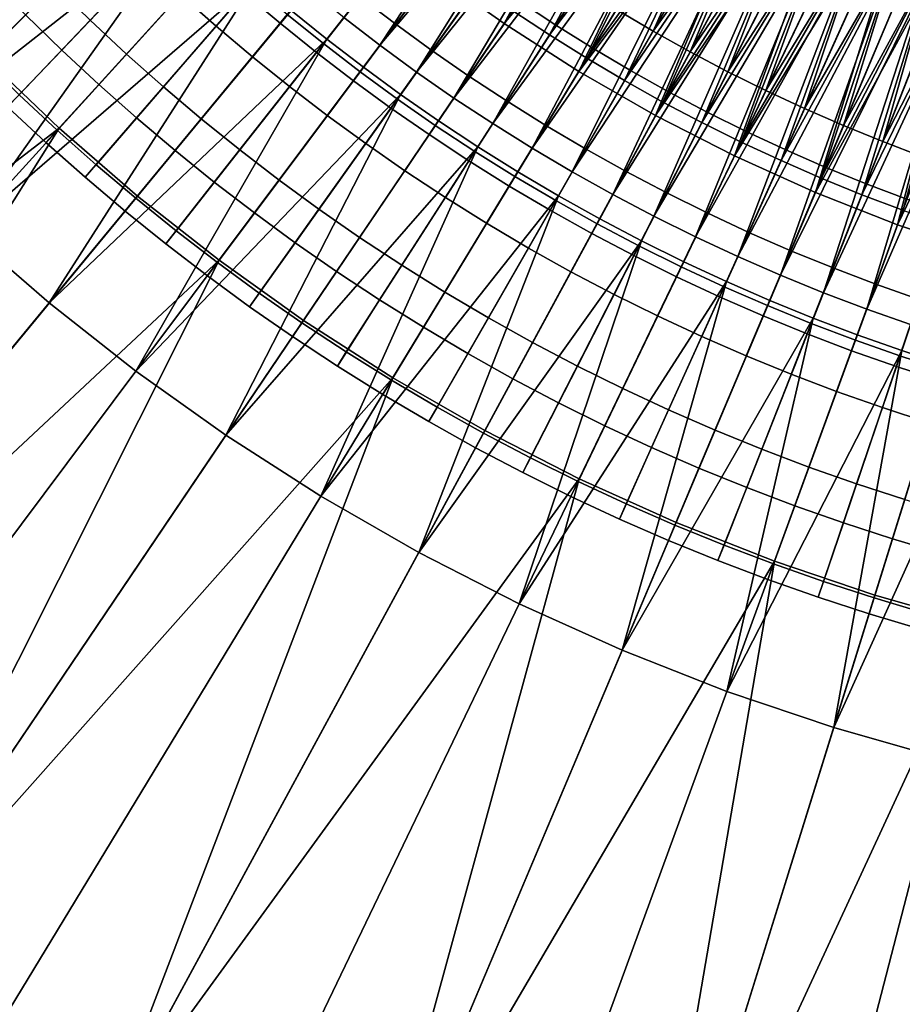
# Model space of a CAD drawing. Extents: x 2105 to 2943, y -100 to 100.
# Drawn here: x 2154 to 2171, y -49 to -29 of the extents above; entities that cross this region are included whole.
import ezdxf

# ---------------------------------------------------------------- set-up
doc = ezdxf.new("R2010")
doc.units = 0
doc.header["$MEASUREMENT"] = 0
doc.layers.add('Standard', color=7, linetype='Continuous')

msp = doc.modelspace()

# ---------------------------------------------------------------- linework, layer by layer
at = {"layer": 'Standard'}
msp.add_circle((2183.579, 0, -978.646), 73.722, dxfattribs=at)
for points in [[(2162.3, -28.439, -901.72), (2163.681, -29.422, -901.72), (2167.049, -23.227, -887.604)], [(2163.681, -29.422, -901.72), (2167.608, -23.615, -887.604), (2167.049, -23.227, -887.604)], [(2168.19, -23.998, -887.604), (2167.608, -23.615, -887.604), (2163.681, -29.422, -901.72)], [(2158.456, -25.109, -901.72), (2157.268, -23.86, -901.72), (2152.074, -28.57, -915.836), (2153.498, -30.064, -915.836)], [(2163.681, -29.422, -901.72), (2165.141, -30.359, -901.72), (2168.19, -23.998, -887.604)], [(2165.141, -30.359, -901.72), (2168.78, -24.366, -887.604), (2168.19, -23.998, -887.604)], [(2169.379, -24.721, -887.604), (2168.78, -24.366, -887.604), (2165.141, -30.359, -901.72)], [(2160.541, -29.304, -859.312), (2161.247, -29.846, -859.312), (2164.705, -24.607, -867.663)], [(2161.558, -29.431, -815.564), (2160.862, -28.896, -815.564), (2164.301, -24.521, -808.279), (2164.892, -24.974, -808.279)], [(2161.247, -29.846, -859.312), (2165, -24.831, -867.663), (2164.705, -24.607, -867.663)], [(2150.064, -30.392, -912.308), (2148.63, -28.731, -912.308), (2154.959, -24.715, -897.349)], [(2154.959, -24.715, -897.349), (2155.567, -25.402, -897.349), (2150.064, -30.392, -912.308)], [(2165.297, -25.051, -867.663), (2165, -24.831, -867.663), (2161.247, -29.846, -859.312)], [(2165.141, -30.359, -901.72), (2166.644, -31.222, -901.72), (2169.379, -24.721, -887.604)], [(2166.644, -31.222, -901.72), (2169.987, -25.06, -887.604), (2169.379, -24.721, -887.604)], [(2162.266, -29.948, -815.564), (2161.558, -29.431, -815.564), (2164.892, -24.974, -808.279), (2165.493, -25.413, -808.279)], [(2167.327, -25.342, -813.085), (2166.713, -24.938, -813.085), (2163.979, -28.981, -820.646), (2164.692, -29.451, -820.646)], [(2159.684, -26.28, -901.72), (2158.456, -25.109, -901.72), (2153.498, -30.064, -915.836), (2154.968, -31.467, -915.836)], [(2161.247, -29.846, -859.312), (2161.966, -30.37, -859.312), (2165.297, -25.051, -867.663)], [(2161.966, -30.37, -859.312), (2165.597, -25.267, -867.663), (2165.297, -25.051, -867.663)], [(2170.603, -25.384, -887.604), (2169.987, -25.06, -887.604), (2166.644, -31.222, -901.72)], [(2150.064, -30.392, -912.308), (2155.567, -25.402, -897.349), (2156.192, -26.074, -897.349)], [(2165.9, -25.48, -867.663), (2165.597, -25.267, -867.663), (2161.966, -30.37, -859.312)], [(2162.987, -30.448, -815.564), (2162.266, -29.948, -815.564), (2165.493, -25.413, -808.279), (2166.105, -25.838, -808.279)], [(2164.568, -29.645, -854.633), (2163.85, -29.172, -854.633), (2166.837, -25.418, -862.262)], [(2166.837, -25.418, -862.262), (2167.149, -25.621, -862.262), (2164.568, -29.645, -854.633)], [(2167.951, -25.732, -813.085), (2167.327, -25.342, -813.085), (2164.692, -29.451, -820.646), (2165.417, -29.904, -820.646)], [(2166.644, -31.222, -901.72), (2168.188, -32.012, -901.72), (2170.603, -25.384, -887.604)], [(2168.188, -32.012, -901.72), (2171.226, -25.693, -887.604), (2170.603, -25.384, -887.604)], [(2161.966, -30.37, -859.312), (2162.696, -30.878, -859.312), (2165.9, -25.48, -867.663)], [(2162.696, -30.878, -859.312), (2166.205, -25.689, -867.663), (2165.9, -25.48, -867.663)], [(2164.568, -29.645, -854.633), (2167.149, -25.621, -862.262), (2167.463, -25.82, -862.262)], [(2166.52, -25.899, -867.663), (2166.205, -25.689, -867.663), (2162.696, -30.878, -859.312)], [(2168.584, -26.105, -813.085), (2167.951, -25.732, -813.085), (2165.417, -29.904, -820.646), (2166.152, -30.338, -820.646)], [(2171.857, -25.987, -887.604), (2171.226, -25.693, -887.604), (2168.188, -32.012, -901.72)], [(2155.577, -29.356, -823.626), (2154.884, -28.679, -823.626), (2157.58, -25.984, -815.564), (2158.208, -26.598, -815.564)], [(2162.696, -30.878, -859.312), (2163.457, -31.379, -859.312), (2166.52, -25.899, -867.663)], [(2163.737, -30.942, -815.564), (2162.987, -30.448, -815.564), (2166.105, -25.838, -808.279), (2166.741, -26.257, -808.279)], [(2163.457, -31.379, -859.312), (2166.838, -26.106, -867.663), (2166.52, -25.899, -867.663)], [(2165.297, -30.101, -854.633), (2164.568, -29.645, -854.633), (2167.463, -25.82, -862.262)], [(2167.463, -25.82, -862.262), (2167.779, -26.015, -862.262), (2165.297, -30.101, -854.633)], [(2168.188, -32.012, -901.72), (2169.771, -32.725, -901.72), (2171.857, -25.987, -887.604)], [(2169.771, -32.725, -901.72), (2172.496, -26.266, -887.604), (2171.857, -25.987, -887.604)], [(2151.578, -31.983, -912.308), (2150.064, -30.392, -912.308), (2156.192, -26.074, -897.349)], [(2156.192, -26.074, -897.349), (2156.833, -26.731, -897.349), (2151.578, -31.983, -912.308)], [(2167.158, -26.308, -867.663), (2166.838, -26.106, -867.663), (2163.457, -31.379, -859.312)], [(2165.297, -30.101, -854.633), (2167.779, -26.015, -862.262), (2168.098, -26.206, -862.262)], [(2166.594, -29.569, -889.87), (2165.877, -29.146, -889.87), (2168.124, -26.162, -882.391)], [(2169.225, -26.464, -813.085), (2168.584, -26.105, -813.085), (2166.152, -30.338, -820.646), (2166.898, -30.755, -820.646)], [(2168.124, -26.162, -882.391), (2168.444, -26.349, -882.391), (2166.594, -29.569, -889.87)], [(2157.85, -26.973, -859.312), (2157.213, -26.351, -859.312), (2154.313, -29.249, -849.584), (2155.021, -29.939, -849.584)], [(2160.967, -27.391, -901.72), (2159.684, -26.28, -901.72), (2154.968, -31.467, -915.836), (2156.503, -32.797, -915.836)], [(2160.208, -29.727, -897.349), (2159.505, -29.161, -897.349), (2161.87, -26.296, -889.87), (2162.504, -26.807, -889.87)], [(2163.457, -31.379, -859.312), (2164.229, -31.861, -859.312), (2167.158, -26.308, -867.663)], [(2164.498, -31.417, -815.564), (2163.737, -30.942, -815.564), (2166.741, -26.257, -808.279), (2167.387, -26.66, -808.279)], [(2164.229, -31.861, -859.312), (2167.48, -26.507, -867.663), (2167.158, -26.308, -867.663)], [(2166.038, -30.538, -854.633), (2165.297, -30.101, -854.633), (2168.098, -26.206, -862.262)], [(2168.098, -26.206, -862.262), (2168.419, -26.393, -862.262), (2166.038, -30.538, -854.633)], [(2166.038, -30.538, -854.633), (2168.419, -26.393, -862.262), (2168.742, -26.576, -862.262)], [(2166.594, -29.569, -889.87), (2168.444, -26.349, -882.391), (2168.767, -26.531, -882.391)], [(2173.139, -26.528, -887.604), (2172.496, -26.266, -887.604), (2169.771, -32.725, -901.72)], [(2167.805, -26.702, -867.663), (2167.48, -26.507, -867.663), (2164.229, -31.861, -859.312)], [(2166.788, -30.957, -854.633), (2166.038, -30.538, -854.633), (2168.742, -26.576, -862.262)], [(2167.321, -29.975, -889.87), (2166.594, -29.569, -889.87), (2168.767, -26.531, -882.391)], [(2168.742, -26.576, -862.262), (2169.068, -26.755, -862.262), (2166.788, -30.957, -854.633)], [(2169.876, -26.806, -813.085), (2169.225, -26.464, -813.085), (2166.898, -30.755, -820.646), (2167.654, -31.153, -820.646)], [(2168.767, -26.531, -882.391), (2169.092, -26.71, -882.391), (2167.321, -29.975, -889.87)], [(2169.771, -32.725, -901.72), (2171.381, -33.358, -901.72), (2173.139, -26.528, -887.604)], [(2171.381, -33.358, -901.72), (2173.788, -26.774, -887.604), (2173.139, -26.528, -887.604)], [(2151.578, -31.983, -912.308), (2156.833, -26.731, -897.349), (2157.479, -27.362, -897.349)], [(2156.286, -30.017, -823.626), (2155.577, -29.356, -823.626), (2158.208, -26.598, -815.564), (2158.851, -27.196, -815.564)], [(2159.297, -29.413, -846.014), (2158.601, -28.825, -846.014), (2160.516, -26.615, -854.633), (2161.159, -27.158, -854.633)], [(2164.229, -31.861, -859.312), (2165.012, -32.324, -859.312), (2167.805, -26.702, -867.663)], [(2165.27, -31.874, -815.564), (2164.498, -31.417, -815.564), (2167.387, -26.66, -808.279), (2168.043, -27.048, -808.279)], [(2165.012, -32.324, -859.312), (2168.132, -26.892, -867.663), (2167.805, -26.702, -867.663)], [(2166.788, -30.957, -854.633), (2169.068, -26.755, -862.262), (2169.395, -26.93, -862.262)], [(2167.321, -29.975, -889.87), (2169.092, -26.71, -882.391), (2169.419, -26.885, -882.391)], [(2174.444, -27.005, -887.604), (2173.788, -26.774, -887.604), (2171.381, -33.358, -901.72)], [(2160.925, -30.277, -897.349), (2160.208, -29.727, -897.349), (2162.504, -26.807, -889.87), (2163.15, -27.303, -889.87)], [(2168.461, -27.079, -867.663), (2168.132, -26.892, -867.663), (2165.012, -32.324, -859.312)], [(2167.549, -31.358, -854.633), (2166.788, -30.957, -854.633), (2169.395, -26.93, -862.262)], [(2168.057, -30.363, -889.87), (2167.321, -29.975, -889.87), (2169.419, -26.885, -882.391)], [(2169.395, -26.93, -862.262), (2169.725, -27.101, -862.262), (2167.549, -31.358, -854.633)], [(2170.534, -27.133, -813.085), (2169.876, -26.806, -813.085), (2167.654, -31.153, -820.646), (2168.419, -31.532, -820.646)], [(2169.419, -26.885, -882.391), (2169.748, -27.056, -882.391), (2168.057, -30.363, -889.87)], [(2158.502, -27.58, -859.312), (2157.85, -26.973, -859.312), (2155.021, -29.939, -849.584), (2155.744, -30.613, -849.584)], [(2160.006, -29.985, -846.014), (2159.297, -29.413, -846.014), (2161.159, -27.158, -854.633), (2161.813, -27.686, -854.633)], [(2161.956, -27.504, -820.646), (2161.305, -26.98, -820.646), (2159.435, -29.245, -828.78), (2160.141, -29.813, -828.78)], [(2165.012, -32.324, -859.312), (2165.806, -32.767, -859.312), (2168.461, -27.079, -867.663)], [(2166.054, -32.311, -815.564), (2165.27, -31.874, -815.564), (2168.043, -27.048, -808.279), (2168.708, -27.419, -808.279)], [(2165.806, -32.767, -859.312), (2168.793, -27.261, -867.663), (2168.461, -27.079, -867.663)], [(2167.549, -31.358, -854.633), (2169.725, -27.101, -862.262), (2170.057, -27.268, -862.262)], [(2168.057, -30.363, -889.87), (2169.748, -27.056, -882.391), (2170.079, -27.223, -882.391)], [(2171.201, -27.443, -813.085), (2170.534, -27.133, -813.085), (2168.419, -31.532, -820.646), (2169.194, -31.893, -820.646)], [(2171.381, -33.358, -901.72), (2173.021, -33.913, -901.72), (2174.444, -27.005, -887.604)], [(2157.011, -30.66, -823.626), (2156.286, -30.017, -823.626), (2158.851, -27.196, -815.564), (2159.508, -27.779, -815.564)], [(2161.654, -30.809, -897.349), (2160.925, -30.277, -897.349), (2163.15, -27.303, -889.87), (2163.807, -27.783, -889.87)], [(2169.127, -27.44, -867.663), (2168.793, -27.261, -867.663), (2165.806, -32.767, -859.312)], [(2168.319, -31.74, -854.633), (2167.549, -31.358, -854.633), (2170.057, -27.268, -862.262)], [(2168.803, -30.733, -889.87), (2168.057, -30.363, -889.87), (2170.079, -27.223, -882.391)], [(2170.057, -27.268, -862.262), (2170.391, -27.431, -862.262), (2168.319, -31.74, -854.633)], [(2170.079, -27.223, -882.391), (2170.413, -27.385, -882.391), (2168.803, -30.733, -889.87)], [(2153.142, -33.474, -912.308), (2151.578, -31.983, -912.308), (2157.479, -27.362, -897.349)], [(2157.479, -27.362, -897.349), (2158.14, -27.978, -897.349), (2153.142, -33.474, -912.308)], [(2162.3, -28.439, -901.72), (2160.967, -27.391, -901.72), (2156.503, -32.797, -915.836), (2158.1, -34.052, -915.836)], [(2162.619, -28.013, -820.646), (2161.956, -27.504, -820.646), (2160.141, -29.813, -828.78), (2160.859, -30.364, -828.78)], [(2165.806, -32.767, -859.312), (2166.612, -33.191, -859.312), (2169.127, -27.44, -867.663)], [(2166.848, -32.729, -815.564), (2166.054, -32.311, -815.564), (2168.708, -27.419, -808.279), (2169.381, -27.774, -808.279)], [(2166.612, -33.191, -859.312), (2169.463, -27.614, -867.663), (2169.127, -27.44, -867.663)], [(2168.319, -31.74, -854.633), (2170.391, -27.431, -862.262), (2170.727, -27.59, -862.262)], [(2168.803, -30.733, -889.87), (2170.413, -27.385, -882.391), (2170.748, -27.544, -882.391)], [(2169.558, -31.085, -889.87), (2168.803, -30.733, -889.87), (2170.748, -27.544, -882.391)], [(2171.875, -27.737, -813.085), (2171.201, -27.443, -813.085), (2169.194, -31.893, -820.646), (2169.977, -32.235, -820.646)], [(2170.748, -27.544, -882.391), (2171.085, -27.699, -882.391), (2169.558, -31.085, -889.87)], [(2159.168, -28.171, -859.312), (2158.502, -27.58, -859.312), (2155.744, -30.613, -849.584), (2156.483, -31.269, -849.584)], [(2160.729, -30.539, -846.014), (2160.006, -29.985, -846.014), (2161.813, -27.686, -854.633), (2162.48, -28.197, -854.633)], [(2169.801, -27.784, -867.663), (2169.463, -27.614, -867.663), (2166.612, -33.191, -859.312)], [(2169.099, -32.103, -854.633), (2168.319, -31.74, -854.633), (2170.727, -27.59, -862.262)], [(2170.727, -27.59, -862.262), (2171.065, -27.745, -862.262), (2169.099, -32.103, -854.633)], [(2169.558, -31.085, -889.87), (2171.085, -27.699, -882.391), (2171.425, -27.849, -882.391)], [(2172.554, -28.014, -813.085), (2171.875, -27.737, -813.085), (2169.977, -32.235, -820.646), (2170.766, -32.556, -820.646)], [(2157.751, -31.285, -823.626), (2157.011, -30.66, -823.626), (2159.508, -27.779, -815.564), (2160.178, -28.346, -815.564)], [(2162.395, -31.323, -897.349), (2161.654, -30.809, -897.349), (2163.807, -27.783, -889.87), (2164.476, -28.247, -889.87)], [(2166.612, -33.191, -859.312), (2167.427, -33.596, -859.312), (2169.801, -27.784, -867.663)], [(2167.652, -33.128, -815.564), (2166.848, -32.729, -815.564), (2169.381, -27.774, -808.279), (2170.063, -28.112, -808.279)], [(2167.427, -33.596, -859.312), (2170.141, -27.95, -867.663), (2169.801, -27.784, -867.663)], [(2169.099, -32.103, -854.633), (2171.065, -27.745, -862.262), (2171.405, -27.896, -862.262)], [(2169.888, -32.447, -854.633), (2169.099, -32.103, -854.633), (2171.405, -27.896, -862.262)], [(2170.322, -31.418, -889.87), (2169.558, -31.085, -889.87), (2171.425, -27.849, -882.391)], [(2171.405, -27.896, -862.262), (2171.746, -28.042, -862.262), (2169.888, -32.447, -854.633)], [(2171.425, -27.849, -882.391), (2171.766, -27.996, -882.391), (2170.322, -31.418, -889.87)], [(2153.458, -30.103, -831.917), (2152.737, -29.364, -831.917), (2154.196, -27.974, -823.626), (2154.884, -28.679, -823.626)], [(2153.142, -33.474, -912.308), (2158.14, -27.978, -897.349), (2158.816, -28.578, -897.349)], [(2158.744, -28.66, -828.78), (2158.066, -28.059, -828.78), (2157.347, -28.851, -837.179), (2158.043, -29.469, -837.179)], [(2163.293, -28.505, -820.646), (2162.619, -28.013, -820.646), (2160.859, -30.364, -828.78), (2161.59, -30.898, -828.78)], [(2170.483, -28.112, -867.663), (2170.141, -27.95, -867.663), (2167.427, -33.596, -859.312)], [(2167.427, -33.596, -859.312), (2168.252, -33.98, -859.312), (2170.483, -28.112, -867.663)], [(2168.466, -33.507, -815.564), (2167.652, -33.128, -815.564), (2170.063, -28.112, -808.279), (2170.754, -28.434, -808.279)], [(2168.252, -33.98, -859.312), (2170.828, -28.27, -867.663), (2170.483, -28.112, -867.663)], [(2169.888, -32.447, -854.633), (2171.746, -28.042, -862.262), (2172.089, -28.184, -862.262)], [(2170.322, -31.418, -889.87), (2171.766, -27.996, -882.391), (2172.108, -28.137, -882.391)], [(2173.24, -28.274, -813.085), (2172.554, -28.014, -813.085), (2170.766, -32.556, -820.646), (2171.563, -32.859, -820.646)], [(2159.848, -28.746, -859.312), (2159.168, -28.171, -859.312), (2156.483, -31.269, -849.584), (2157.238, -31.907, -849.584)], [(2158.043, -29.469, -837.179), (2157.347, -28.851, -837.179), (2157.92, -28.22, -846.014), (2158.601, -28.825, -846.014)], [(2161.464, -31.076, -846.014), (2160.729, -30.539, -846.014), (2162.48, -28.197, -854.633), (2163.159, -28.693, -854.633)], [(2163.166, -31.832, -897.349), (2162.395, -31.323, -897.349), (2164.476, -28.247, -889.87), (2165.171, -28.705, -889.87)], [(2171.174, -28.424, -867.663), (2170.828, -28.27, -867.663), (2168.252, -33.98, -859.312)], [(2170.682, -32.771, -854.633), (2169.888, -32.447, -854.633), (2172.089, -28.184, -862.262)], [(2171.091, -31.731, -889.87), (2170.322, -31.418, -889.87), (2172.108, -28.137, -882.391)], [(2172.089, -28.184, -862.262), (2172.433, -28.322, -862.262), (2170.682, -32.771, -854.633)], [(2172.108, -28.137, -882.391), (2172.451, -28.275, -882.391), (2171.091, -31.731, -889.87)], [(2171.091, -31.731, -889.87), (2172.451, -28.275, -882.391), (2172.797, -28.408, -882.391)], [(2158.505, -31.893, -823.626), (2157.751, -31.285, -823.626), (2160.178, -28.346, -815.564), (2160.862, -28.896, -815.564)], [(2163.681, -29.422, -901.72), (2162.3, -28.439, -901.72), (2158.1, -34.052, -915.836), (2159.753, -35.229, -915.836)], [(2163.979, -28.981, -820.646), (2163.293, -28.505, -820.646), (2161.59, -30.898, -828.78), (2162.333, -31.414, -828.78)], [(2168.252, -33.98, -859.312), (2169.087, -34.344, -859.312), (2171.174, -28.424, -867.663)], [(2169.289, -33.866, -815.564), (2168.466, -33.507, -815.564), (2170.754, -28.434, -808.279), (2171.453, -28.738, -808.279)], [(2169.087, -34.344, -859.312), (2171.522, -28.573, -867.663), (2171.174, -28.424, -867.663)], [(2170.682, -32.771, -854.633), (2172.433, -28.322, -862.262), (2172.779, -28.456, -862.262)], [(2171.484, -33.075, -854.633), (2170.682, -32.771, -854.633), (2172.779, -28.456, -862.262)], [(2171.868, -32.026, -889.87), (2171.091, -31.731, -889.87), (2172.797, -28.408, -882.391)], [(2154.313, -29.249, -849.584), (2153.613, -28.53, -849.584), (2152.501, -29.589, -840.644), (2153.228, -30.334, -840.644)], [(2154.776, -34.889, -912.308), (2153.142, -33.474, -912.308), (2158.816, -28.578, -897.349)], [(2154.186, -30.814, -831.917), (2153.458, -30.103, -831.917), (2154.884, -28.679, -823.626), (2155.577, -29.356, -823.626)], [(2158.816, -28.578, -897.349), (2159.505, -29.161, -897.349), (2154.776, -34.889, -912.308)], [(2159.435, -29.245, -828.78), (2158.744, -28.66, -828.78), (2158.043, -29.469, -837.179), (2158.754, -30.07, -837.179)], [(2162.211, -31.594, -846.014), (2161.464, -31.076, -846.014), (2163.159, -28.693, -854.633), (2163.85, -29.172, -854.633)], [(2163.949, -32.321, -897.349), (2163.166, -31.832, -897.349), (2165.171, -28.705, -889.87), (2165.877, -29.146, -889.87)], [(2171.871, -28.718, -867.663), (2171.522, -28.573, -867.663), (2169.087, -34.344, -859.312)], [(2160.541, -29.304, -859.312), (2159.848, -28.746, -859.312), (2157.238, -31.907, -849.584), (2158.007, -32.527, -849.584)], [(2158.754, -30.07, -837.179), (2158.043, -29.469, -837.179), (2158.601, -28.825, -846.014), (2159.297, -29.413, -846.014)], [(2159.274, -32.483, -823.626), (2158.505, -31.893, -823.626), (2160.862, -28.896, -815.564), (2161.558, -29.431, -815.564)], [(2169.087, -34.344, -859.312), (2169.928, -34.687, -859.312), (2171.871, -28.718, -867.663)], [(2170.118, -34.204, -815.564), (2169.289, -33.866, -815.564), (2171.453, -28.738, -808.279), (2172.156, -29.025, -808.279)], [(2169.928, -34.687, -859.312), (2172.222, -28.858, -867.663), (2171.871, -28.718, -867.663)], [(2172.574, -28.994, -867.663), (2172.222, -28.858, -867.663), (2169.928, -34.687, -859.312)], [(2164.692, -29.451, -820.646), (2163.979, -28.981, -820.646), (2162.333, -31.414, -828.78), (2163.107, -31.924, -828.78)], [(2169.928, -34.687, -859.312), (2170.777, -35.009, -859.312), (2172.574, -28.994, -867.663)], [(2170.955, -34.522, -815.564), (2170.118, -34.204, -815.564), (2172.156, -29.025, -808.279), (2172.867, -29.295, -808.279)], [(2170.777, -35.009, -859.312), (2172.928, -29.126, -867.663), (2172.574, -28.994, -867.663)], [(2155.021, -29.939, -849.584), (2154.313, -29.249, -849.584), (2153.228, -30.334, -840.644), (2153.961, -31.05, -840.644)], [(2154.776, -34.889, -912.308), (2159.505, -29.161, -897.349), (2160.208, -29.727, -897.349)], [(2160.141, -29.813, -828.78), (2159.435, -29.245, -828.78), (2158.754, -30.07, -837.179), (2159.479, -30.654, -837.179)], [(2162.989, -32.107, -846.014), (2162.211, -31.594, -846.014), (2163.85, -29.172, -854.633), (2164.568, -29.645, -854.633)], [(2164.744, -32.79, -897.349), (2163.949, -32.321, -897.349), (2165.877, -29.146, -889.87), (2166.594, -29.569, -889.87)], [(2173.284, -29.254, -867.663), (2172.928, -29.126, -867.663), (2170.777, -35.009, -859.312)], [(2170.777, -35.009, -859.312), (2171.635, -35.31, -859.312), (2173.284, -29.254, -867.663)], [(2154.931, -31.508, -831.917), (2154.186, -30.814, -831.917), (2155.577, -29.356, -823.626), (2156.286, -30.017, -823.626)], [(2161.247, -29.846, -859.312), (2160.541, -29.304, -859.312), (2158.007, -32.527, -849.584), (2158.791, -33.128, -849.584)], [(2159.479, -30.654, -837.179), (2158.754, -30.07, -837.179), (2159.297, -29.413, -846.014), (2160.006, -29.985, -846.014)], [(2160.056, -33.054, -823.626), (2159.274, -32.483, -823.626), (2161.558, -29.431, -815.564), (2162.266, -29.948, -815.564)], [(2165.141, -30.359, -901.72), (2163.681, -29.422, -901.72), (2159.753, -35.229, -915.836), (2161.501, -36.351, -915.836)], [(2165.417, -29.904, -820.646), (2164.692, -29.451, -820.646), (2163.107, -31.924, -828.78), (2163.892, -32.414, -828.78)], [(2171.801, -34.819, -815.564), (2170.955, -34.522, -815.564), (2172.867, -29.295, -808.279), (2173.584, -29.547, -808.279)], [(2163.779, -32.6, -846.014), (2162.989, -32.107, -846.014), (2164.568, -29.645, -854.633), (2165.297, -30.101, -854.633)], [(2165.55, -33.24, -897.349), (2164.744, -32.79, -897.349), (2166.594, -29.569, -889.87), (2167.321, -29.975, -889.87)], [(2156.474, -36.225, -912.308), (2154.776, -34.889, -912.308), (2160.208, -29.727, -897.349)], [(2160.208, -29.727, -897.349), (2160.925, -30.277, -897.349), (2156.474, -36.225, -912.308)], [(2161.966, -30.37, -859.312), (2161.247, -29.846, -859.312), (2158.791, -33.128, -849.584), (2159.589, -33.71, -849.584)], [(2160.859, -30.364, -828.78), (2160.141, -29.813, -828.78), (2159.479, -30.654, -837.179), (2160.218, -31.221, -837.179)], [(2155.744, -30.613, -849.584), (2155.021, -29.939, -849.584), (2153.961, -31.05, -840.644), (2154.711, -31.749, -840.644)], [(2155.692, -32.183, -831.917), (2154.931, -31.508, -831.917), (2156.286, -30.017, -823.626), (2157.011, -30.66, -823.626)], [(2160.218, -31.221, -837.179), (2159.479, -30.654, -837.179), (2160.006, -29.985, -846.014), (2160.729, -30.539, -846.014)], [(2160.851, -33.606, -823.626), (2160.056, -33.054, -823.626), (2162.266, -29.948, -815.564), (2162.987, -30.448, -815.564)], [(2166.152, -30.338, -820.646), (2165.417, -29.904, -820.646), (2163.892, -32.414, -828.78), (2164.689, -32.885, -828.78)], [(2166.367, -33.67, -897.349), (2165.55, -33.24, -897.349), (2167.321, -29.975, -889.87), (2168.057, -30.363, -889.87)], [(2154.968, -31.467, -915.836), (2153.498, -30.064, -915.836), (2142.466, -41.089, -947.241)], [(2164.581, -33.074, -846.014), (2163.779, -32.6, -846.014), (2165.297, -30.101, -854.633), (2166.038, -30.538, -854.633)], [(2156.474, -36.225, -912.308), (2160.925, -30.277, -897.349), (2161.654, -30.809, -897.349)], [(2162.696, -30.878, -859.312), (2161.966, -30.37, -859.312), (2159.589, -33.71, -849.584), (2160.399, -34.273, -849.584)], [(2161.59, -30.898, -828.78), (2160.859, -30.364, -828.78), (2160.218, -31.221, -837.179), (2160.97, -31.77, -837.179)], [(2166.644, -31.222, -901.72), (2165.141, -30.359, -901.72), (2161.501, -36.351, -915.836), (2163.302, -37.385, -915.836)], [(2166.898, -30.755, -820.646), (2166.152, -30.338, -820.646), (2164.689, -32.885, -828.78), (2165.498, -33.337, -828.78)], [(2167.194, -34.081, -897.349), (2166.367, -33.67, -897.349), (2168.057, -30.363, -889.87), (2168.803, -30.733, -889.87)], [(2156.483, -31.269, -849.584), (2155.744, -30.613, -849.584), (2154.711, -31.749, -840.644), (2155.478, -32.429, -840.644)], [(2160.97, -31.77, -837.179), (2160.218, -31.221, -837.179), (2160.729, -30.539, -846.014), (2161.464, -31.076, -846.014)], [(2161.679, -34.151, -823.626), (2160.851, -33.606, -823.626), (2162.987, -30.448, -815.564), (2163.737, -30.942, -815.564)], [(2165.394, -33.528, -846.014), (2164.581, -33.074, -846.014), (2166.038, -30.538, -854.633), (2166.788, -30.957, -854.633)], [(2154.711, -31.749, -840.644), (2153.961, -31.05, -840.644), (2154.186, -30.814, -831.917), (2154.931, -31.508, -831.917)], [(2156.468, -32.839, -831.917), (2155.692, -32.183, -831.917), (2157.011, -30.66, -823.626), (2157.751, -31.285, -823.626)], [(2158.233, -37.477, -912.308), (2156.474, -36.225, -912.308), (2161.654, -30.809, -897.349)], [(2161.654, -30.809, -897.349), (2162.395, -31.323, -897.349), (2158.233, -37.477, -912.308)], [(2167.654, -31.153, -820.646), (2166.898, -30.755, -820.646), (2165.498, -33.337, -828.78), (2166.317, -33.768, -828.78)], [(2168.031, -34.471, -897.349), (2167.194, -34.081, -897.349), (2168.803, -30.733, -889.87), (2169.558, -31.085, -889.87)], [(2163.457, -31.379, -859.312), (2162.696, -30.878, -859.312), (2160.399, -34.273, -849.584), (2161.243, -34.829, -849.584)], [(2162.333, -31.414, -828.78), (2161.59, -30.898, -828.78), (2160.97, -31.77, -837.179), (2161.734, -32.3, -837.179)], [(2162.519, -34.676, -823.626), (2161.679, -34.151, -823.626), (2163.737, -30.942, -815.564), (2164.498, -31.417, -815.564)], [(2166.218, -33.962, -846.014), (2165.394, -33.528, -846.014), (2166.788, -30.957, -854.633), (2167.549, -31.358, -854.633)], [(2161.734, -32.3, -837.179), (2160.97, -31.77, -837.179), (2161.464, -31.076, -846.014), (2162.211, -31.594, -846.014)], [(2168.419, -31.532, -820.646), (2167.654, -31.153, -820.646), (2166.317, -33.768, -828.78), (2167.146, -34.179, -828.78)], [(2168.878, -34.84, -897.349), (2168.031, -34.471, -897.349), (2169.558, -31.085, -889.87), (2170.322, -31.418, -889.87)], [(2157.238, -31.907, -849.584), (2156.483, -31.269, -849.584), (2155.478, -32.429, -840.644), (2156.26, -33.091, -840.644)], [(2157.26, -33.477, -831.917), (2156.468, -32.839, -831.917), (2157.751, -31.285, -823.626), (2158.505, -31.893, -823.626)], [(2158.233, -37.477, -912.308), (2162.395, -31.323, -897.349), (2163.166, -31.832, -897.349)], [(2164.229, -31.861, -859.312), (2163.457, -31.379, -859.312), (2161.243, -34.829, -849.584), (2162.1, -35.364, -849.584)], [(2168.188, -32.012, -901.72), (2166.644, -31.222, -901.72), (2163.302, -37.385, -915.836), (2165.151, -38.33, -915.836)], [(2167.052, -34.376, -846.014), (2166.218, -33.962, -846.014), (2167.549, -31.358, -854.633), (2168.319, -31.74, -854.633)], [(2142.466, -41.089, -947.241), (2146.574, -44.824, -947.241), (2154.968, -31.467, -915.836)], [(2146.574, -44.824, -947.241), (2156.503, -32.797, -915.836), (2154.968, -31.467, -915.836)], [(2155.478, -32.429, -840.644), (2154.711, -31.749, -840.644), (2154.931, -31.508, -831.917), (2155.692, -32.183, -831.917)], [(2163.107, -31.924, -828.78), (2162.333, -31.414, -828.78), (2161.734, -32.3, -837.179), (2162.529, -32.824, -837.179)], [(2162.529, -32.824, -837.179), (2161.734, -32.3, -837.179), (2162.211, -31.594, -846.014), (2162.989, -32.107, -846.014)], [(2163.372, -35.179, -823.626), (2162.519, -34.676, -823.626), (2164.498, -31.417, -815.564), (2165.27, -31.874, -815.564)], [(2169.194, -31.893, -820.646), (2168.419, -31.532, -820.646), (2167.146, -34.179, -828.78), (2167.986, -34.57, -828.78)], [(2169.731, -35.187, -897.349), (2168.878, -34.84, -897.349), (2170.322, -31.418, -889.87), (2171.091, -31.731, -889.87)], [(2167.896, -34.769, -846.014), (2167.052, -34.376, -846.014), (2168.319, -31.74, -854.633), (2169.099, -32.103, -854.633)], [(2170.592, -35.514, -897.349), (2169.731, -35.187, -897.349), (2171.091, -31.731, -889.87), (2171.868, -32.026, -889.87)], [(2158.007, -32.527, -849.584), (2157.238, -31.907, -849.584), (2156.26, -33.091, -840.644), (2157.059, -33.734, -840.644)], [(2158.067, -34.096, -831.917), (2157.26, -33.477, -831.917), (2158.505, -31.893, -823.626), (2159.274, -32.483, -823.626)], [(2160.093, -38.67, -912.308), (2158.233, -37.477, -912.308), (2163.166, -31.832, -897.349)], [(2163.166, -31.832, -897.349), (2163.949, -32.321, -897.349), (2160.093, -38.67, -912.308)], [(2165.012, -32.324, -859.312), (2164.229, -31.861, -859.312), (2162.1, -35.364, -849.584), (2162.97, -35.878, -849.584)], [(2163.892, -32.414, -828.78), (2163.107, -31.924, -828.78), (2162.529, -32.824, -837.179), (2163.337, -33.328, -837.179)], [(2164.236, -35.662, -823.626), (2163.372, -35.179, -823.626), (2165.27, -31.874, -815.564), (2166.054, -32.311, -815.564)], [(2169.977, -32.235, -820.646), (2169.194, -31.893, -820.646), (2167.986, -34.57, -828.78), (2168.835, -34.941, -828.78)], [(2163.337, -33.328, -837.179), (2162.529, -32.824, -837.179), (2162.989, -32.107, -846.014), (2163.779, -32.6, -846.014)], [(2169.771, -32.725, -901.72), (2168.188, -32.012, -901.72), (2165.151, -38.33, -915.836), (2167.045, -39.184, -915.836)], [(2168.751, -35.142, -846.014), (2167.896, -34.769, -846.014), (2169.099, -32.103, -854.633), (2169.888, -32.447, -854.633)], [(2171.462, -35.82, -897.349), (2170.592, -35.514, -897.349), (2171.868, -32.026, -889.87), (2172.652, -32.302, -889.87)], [(2156.26, -33.091, -840.644), (2155.478, -32.429, -840.644), (2155.692, -32.183, -831.917), (2156.468, -32.839, -831.917)], [(2160.093, -38.67, -912.308), (2163.949, -32.321, -897.349), (2164.744, -32.79, -897.349)], [(2165.806, -32.767, -859.312), (2165.012, -32.324, -859.312), (2162.97, -35.878, -849.584), (2163.852, -36.371, -849.584)], [(2165.113, -36.124, -823.626), (2164.236, -35.662, -823.626), (2166.054, -32.311, -815.564), (2166.848, -32.729, -815.564)], [(2170.766, -32.556, -820.646), (2169.977, -32.235, -820.646), (2168.835, -34.941, -828.78), (2169.691, -35.289, -828.78)], [(2172.339, -36.105, -897.349), (2171.462, -35.82, -897.349), (2172.652, -32.302, -889.87), (2173.443, -32.558, -889.87)], [(2158.791, -33.128, -849.584), (2158.007, -32.527, -849.584), (2157.059, -33.734, -840.644), (2157.871, -34.357, -840.644)], [(2158.887, -34.695, -831.917), (2158.067, -34.096, -831.917), (2159.274, -32.483, -823.626), (2160.056, -33.054, -823.626)], [(2164.689, -32.885, -828.78), (2163.892, -32.414, -828.78), (2163.337, -33.328, -837.179), (2164.156, -33.813, -837.179)], [(2169.611, -35.492, -846.014), (2168.751, -35.142, -846.014), (2169.888, -32.447, -854.633), (2170.682, -32.771, -854.633)], [(2171.563, -32.859, -820.646), (2170.766, -32.556, -820.646), (2169.691, -35.289, -828.78), (2170.555, -35.617, -828.78)], [(2164.156, -33.813, -837.179), (2163.337, -33.328, -837.179), (2163.779, -32.6, -846.014), (2164.581, -33.074, -846.014)], [(2166, -36.564, -823.626), (2165.113, -36.124, -823.626), (2166.848, -32.729, -815.564), (2167.652, -33.128, -815.564)], [(2171.381, -33.358, -901.72), (2169.771, -32.725, -901.72), (2167.045, -39.184, -915.836), (2168.973, -39.942, -915.836)], [(2158.1, -34.052, -915.836), (2156.503, -32.797, -915.836), (2146.574, -44.824, -947.241)], [(2157.059, -33.734, -840.644), (2156.26, -33.091, -840.644), (2156.468, -32.839, -831.917), (2157.26, -33.477, -831.917)], [(2162.008, -39.77, -912.308), (2160.093, -38.67, -912.308), (2164.744, -32.79, -897.349)], [(2164.744, -32.79, -897.349), (2165.55, -33.24, -897.349), (2162.008, -39.77, -912.308)], [(2166.612, -33.191, -859.312), (2165.806, -32.767, -859.312), (2163.852, -36.371, -849.584), (2164.746, -36.841, -849.584)], [(2165.498, -33.337, -828.78), (2164.689, -32.885, -828.78), (2164.156, -33.813, -837.179), (2164.988, -34.277, -837.179)], [(2170.48, -35.822, -846.014), (2169.611, -35.492, -846.014), (2170.682, -32.771, -854.633), (2171.484, -33.075, -854.633)], [(2172.368, -33.141, -820.646), (2171.563, -32.859, -820.646), (2170.555, -35.617, -828.78), (2171.427, -35.924, -828.78)], [(2159.589, -33.71, -849.584), (2158.791, -33.128, -849.584), (2157.871, -34.357, -840.644), (2158.698, -34.961, -840.644)], [(2159.722, -35.275, -831.917), (2158.887, -34.695, -831.917), (2160.056, -33.054, -823.626), (2160.851, -33.606, -823.626)], [(2164.988, -34.277, -837.179), (2164.156, -33.813, -837.179), (2164.581, -33.074, -846.014), (2165.394, -33.528, -846.014)], [(2166.898, -36.982, -823.626), (2166, -36.564, -823.626), (2167.652, -33.128, -815.564), (2168.466, -33.507, -815.564)], [(2171.357, -36.13, -846.014), (2170.48, -35.822, -846.014), (2171.484, -33.075, -854.633), (2172.294, -33.36, -854.633)], [(2162.008, -39.77, -912.308), (2165.55, -33.24, -897.349), (2166.367, -33.67, -897.349)], [(2167.427, -33.596, -859.312), (2166.612, -33.191, -859.312), (2164.746, -36.841, -849.584), (2165.651, -37.29, -849.584)], [(2173.18, -33.405, -820.646), (2172.368, -33.141, -820.646), (2171.427, -35.924, -828.78), (2172.307, -36.209, -828.78)], [(2153.142, -33.474, -912.308), (2154.776, -34.889, -912.308), (2144.289, -47.592, -945.477)], [(2157.871, -34.357, -840.644), (2157.059, -33.734, -840.644), (2157.26, -33.477, -831.917), (2158.067, -34.096, -831.917)], [(2166.317, -33.768, -828.78), (2165.498, -33.337, -828.78), (2164.988, -34.277, -837.179), (2165.83, -34.72, -837.179)], [(2167.807, -37.379, -823.626), (2166.898, -36.982, -823.626), (2168.466, -33.507, -815.564), (2169.289, -33.866, -815.564)], [(2173.021, -33.913, -901.72), (2171.381, -33.358, -901.72), (2168.973, -39.942, -915.836), (2170.938, -40.607, -915.836)], [(2172.242, -36.417, -846.014), (2171.357, -36.13, -846.014), (2172.294, -33.36, -854.633), (2173.111, -33.625, -854.633)], [(2160.399, -34.273, -849.584), (2159.589, -33.71, -849.584), (2158.698, -34.961, -840.644), (2159.54, -35.545, -840.644)], [(2160.591, -35.847, -831.917), (2159.722, -35.275, -831.917), (2160.851, -33.606, -823.626), (2161.679, -34.151, -823.626)], [(2163.975, -40.776, -912.308), (2162.008, -39.77, -912.308), (2166.367, -33.67, -897.349)], [(2166.367, -33.67, -897.349), (2167.194, -34.081, -897.349), (2163.975, -40.776, -912.308)], [(2165.83, -34.72, -837.179), (2164.988, -34.277, -837.179), (2165.394, -33.528, -846.014), (2166.218, -33.962, -846.014)], [(2168.252, -33.98, -859.312), (2167.427, -33.596, -859.312), (2165.651, -37.29, -849.584), (2166.567, -37.717, -849.584)], [(2167.146, -34.179, -828.78), (2166.317, -33.768, -828.78), (2165.83, -34.72, -837.179), (2166.683, -35.143, -837.179)], [(2168.722, -37.751, -823.626), (2167.807, -37.379, -823.626), (2169.289, -33.866, -815.564), (2170.118, -34.204, -815.564)], [(2146.574, -44.824, -947.241), (2151.016, -48.148, -947.241), (2158.1, -34.052, -915.836)], [(2151.016, -48.148, -947.241), (2159.753, -35.229, -915.836), (2158.1, -34.052, -915.836)], [(2158.698, -34.961, -840.644), (2157.871, -34.357, -840.644), (2158.067, -34.096, -831.917), (2158.887, -34.695, -831.917)], [(2163.975, -40.776, -912.308), (2167.194, -34.081, -897.349), (2168.031, -34.471, -897.349)], [(2166.683, -35.143, -837.179), (2165.83, -34.72, -837.179), (2166.218, -33.962, -846.014), (2167.052, -34.376, -846.014)], [(2169.087, -34.344, -859.312), (2168.252, -33.98, -859.312), (2166.567, -37.717, -849.584), (2167.493, -38.121, -849.584)], [(2174.688, -34.388, -901.72), (2173.021, -33.913, -901.72), (2170.938, -40.607, -915.836), (2172.934, -41.175, -915.836)], [(2161.243, -34.829, -849.584), (2160.399, -34.273, -849.584), (2159.54, -35.545, -840.644), (2160.415, -36.122, -840.644)], [(2161.473, -36.398, -831.917), (2160.591, -35.847, -831.917), (2161.679, -34.151, -823.626), (2162.519, -34.676, -823.626)], [(2167.986, -34.57, -828.78), (2167.146, -34.179, -828.78), (2166.683, -35.143, -837.179), (2167.546, -35.546, -837.179)], [(2169.646, -38.102, -823.626), (2168.722, -37.751, -823.626), (2170.118, -34.204, -815.564), (2170.955, -34.522, -815.564)], [(2165.99, -41.684, -912.308), (2163.975, -40.776, -912.308), (2168.031, -34.471, -897.349)], [(2168.031, -34.471, -897.349), (2168.878, -34.84, -897.349), (2165.99, -41.684, -912.308)], [(2167.546, -35.546, -837.179), (2166.683, -35.143, -837.179), (2167.052, -34.376, -846.014), (2167.896, -34.769, -846.014)], [(2169.928, -34.687, -859.312), (2169.087, -34.344, -859.312), (2167.493, -38.121, -849.584), (2168.427, -38.501, -849.584)], [(2162.368, -36.927, -831.917), (2161.473, -36.398, -831.917), (2162.519, -34.676, -823.626), (2163.372, -35.179, -823.626)], [(2168.835, -34.941, -828.78), (2167.986, -34.57, -828.78), (2167.546, -35.546, -837.179), (2168.419, -35.926, -837.179)], [(2170.579, -38.43, -823.626), (2169.646, -38.102, -823.626), (2170.955, -34.522, -815.564), (2171.801, -34.819, -815.564)], [(2159.54, -35.545, -840.644), (2158.698, -34.961, -840.644), (2158.887, -34.695, -831.917), (2159.722, -35.275, -831.917)], [(2162.1, -35.364, -849.584), (2161.243, -34.829, -849.584), (2160.415, -36.122, -840.644), (2161.303, -36.677, -840.644)], [(2165.99, -41.684, -912.308), (2168.878, -34.84, -897.349), (2169.731, -35.187, -897.349)], [(2168.419, -35.926, -837.179), (2167.546, -35.546, -837.179), (2167.896, -34.769, -846.014), (2168.751, -35.142, -846.014)], [(2170.777, -35.009, -859.312), (2169.928, -34.687, -859.312), (2168.427, -38.501, -849.584), (2169.369, -38.859, -849.584)], [(2171.52, -38.735, -823.626), (2170.579, -38.43, -823.626), (2171.801, -34.819, -815.564), (2172.653, -35.096, -815.564)], [(2146.605, -49.414, -945.477), (2144.289, -47.592, -945.477), (2154.776, -34.889, -912.308), (2156.474, -36.225, -912.308)], [(2169.691, -35.289, -828.78), (2168.835, -34.941, -828.78), (2168.419, -35.926, -837.179), (2169.299, -36.285, -837.179)], [(2171.635, -35.31, -859.312), (2170.777, -35.009, -859.312), (2169.369, -38.859, -849.584), (2170.321, -39.194, -849.584)], [(2161.501, -36.351, -915.836), (2159.753, -35.229, -915.836), (2151.016, -48.148, -947.241)], [(2163.276, -37.434, -831.917), (2162.368, -36.927, -831.917), (2163.372, -35.179, -823.626), (2164.236, -35.662, -823.626)], [(2168.041, -42.491, -912.308), (2165.99, -41.684, -912.308), (2169.731, -35.187, -897.349)], [(2169.731, -35.187, -897.349), (2170.592, -35.514, -897.349), (2168.041, -42.491, -912.308)], [(2169.299, -36.285, -837.179), (2168.419, -35.926, -837.179), (2168.751, -35.142, -846.014), (2169.611, -35.492, -846.014)], [(2160.415, -36.122, -840.644), (2159.54, -35.545, -840.644), (2159.722, -35.275, -831.917), (2160.591, -35.847, -831.917)], [(2162.97, -35.878, -849.584), (2162.1, -35.364, -849.584), (2161.303, -36.677, -840.644), (2162.206, -37.209, -840.644)], [(2170.555, -35.617, -828.78), (2169.691, -35.289, -828.78), (2169.299, -36.285, -837.179), (2170.187, -36.622, -837.179)], [(2172.499, -35.591, -859.312), (2171.635, -35.31, -859.312), (2170.321, -39.194, -849.584), (2171.281, -39.505, -849.584)], [(2168.041, -42.491, -912.308), (2170.592, -35.514, -897.349), (2171.462, -35.82, -897.349)], [(2170.187, -36.622, -837.179), (2169.299, -36.285, -837.179), (2169.611, -35.492, -846.014), (2170.48, -35.822, -846.014)], [(2171.427, -35.924, -828.78), (2170.555, -35.617, -828.78), (2170.187, -36.622, -837.179), (2171.084, -36.937, -837.179)], [(2173.371, -35.851, -859.312), (2172.499, -35.591, -859.312), (2171.281, -39.505, -849.584), (2172.248, -39.793, -849.584)], [(2164.195, -37.918, -831.917), (2163.276, -37.434, -831.917), (2164.236, -35.662, -823.626), (2165.113, -36.124, -823.626)], [(2170.131, -43.198, -912.308), (2168.041, -42.491, -912.308), (2171.462, -35.82, -897.349)], [(2171.462, -35.82, -897.349), (2172.339, -36.105, -897.349), (2170.131, -43.198, -912.308)], [(2171.084, -36.937, -837.179), (2170.187, -36.622, -837.179), (2170.48, -35.822, -846.014), (2171.357, -36.13, -846.014)], [(2161.303, -36.677, -840.644), (2160.415, -36.122, -840.644), (2160.591, -35.847, -831.917), (2161.473, -36.398, -831.917)], [(2163.852, -36.371, -849.584), (2162.97, -35.878, -849.584), (2162.206, -37.209, -840.644), (2163.12, -37.72, -840.644)], [(2172.307, -36.209, -828.78), (2171.427, -35.924, -828.78), (2171.084, -36.937, -837.179), (2171.989, -37.231, -837.179)], [(2165.127, -38.38, -831.917), (2164.195, -37.918, -831.917), (2165.113, -36.124, -823.626), (2166, -36.564, -823.626)], [(2170.131, -43.198, -912.308), (2172.339, -36.105, -897.349), (2173.223, -36.368, -897.349)], [(2171.989, -37.231, -837.179), (2171.084, -36.937, -837.179), (2171.357, -36.13, -846.014), (2172.242, -36.417, -846.014)], [(2156.474, -36.225, -912.308), (2158.233, -37.477, -912.308), (2149.005, -51.122, -945.477), (2146.605, -49.414, -945.477)], [(2151.016, -48.148, -947.241), (2155.866, -51.095, -947.241), (2161.501, -36.351, -915.836)], [(2155.866, -51.095, -947.241), (2163.302, -37.385, -915.836), (2161.501, -36.351, -915.836)], [(2162.206, -37.209, -840.644), (2161.303, -36.677, -840.644), (2161.473, -36.398, -831.917), (2162.368, -36.927, -831.917)], [(2164.746, -36.841, -849.584), (2163.852, -36.371, -849.584), (2163.12, -37.72, -840.644), (2164.047, -38.208, -840.644)], [(2172.254, -43.802, -912.308), (2170.131, -43.198, -912.308), (2173.223, -36.368, -897.349)], [(2166.07, -38.819, -831.917), (2165.127, -38.38, -831.917), (2166, -36.564, -823.626), (2166.898, -36.982, -823.626)], [(2163.12, -37.72, -840.644), (2162.206, -37.209, -840.644), (2162.368, -36.927, -831.917), (2163.276, -37.434, -831.917)], [(2165.651, -37.29, -849.584), (2164.746, -36.841, -849.584), (2164.047, -38.208, -840.644), (2164.986, -38.674, -840.644)], [(2167.023, -39.235, -831.917), (2166.07, -38.819, -831.917), (2166.898, -36.982, -823.626), (2167.807, -37.379, -823.626)], [(2166.567, -37.717, -849.584), (2165.651, -37.29, -849.584), (2164.986, -38.674, -840.644), (2165.936, -39.116, -840.644)], [(2151.542, -52.749, -945.477), (2149.005, -51.122, -945.477), (2158.233, -37.477, -912.308), (2160.093, -38.67, -912.308)], [(2165.151, -38.33, -915.836), (2163.302, -37.385, -915.836), (2155.866, -51.095, -947.241)], [(2164.047, -38.208, -840.644), (2163.12, -37.72, -840.644), (2163.276, -37.434, -831.917), (2164.195, -37.918, -831.917)], [(2167.984, -39.626, -831.917), (2167.023, -39.235, -831.917), (2167.807, -37.379, -823.626), (2168.722, -37.751, -823.626)], [(2167.493, -38.121, -849.584), (2166.567, -37.717, -849.584), (2165.936, -39.116, -840.644), (2166.897, -39.536, -840.644)], [(2168.954, -39.994, -831.917), (2167.984, -39.626, -831.917), (2168.722, -37.751, -823.626), (2169.646, -38.102, -823.626)], [(2164.986, -38.674, -840.644), (2164.047, -38.208, -840.644), (2164.195, -37.918, -831.917), (2165.127, -38.38, -831.917)], [(2168.427, -38.501, -849.584), (2167.493, -38.121, -849.584), (2166.897, -39.536, -840.644), (2167.864, -39.93, -840.644)], [(2169.933, -40.339, -831.917), (2168.954, -39.994, -831.917), (2169.646, -38.102, -823.626), (2170.579, -38.43, -823.626)], [(2155.866, -51.095, -947.241), (2160.981, -53.554, -947.241), (2165.151, -38.33, -915.836)], [(2160.981, -53.554, -947.241), (2167.045, -39.184, -915.836), (2165.151, -38.33, -915.836)], [(2165.936, -39.116, -840.644), (2164.986, -38.674, -840.644), (2165.127, -38.38, -831.917), (2166.07, -38.819, -831.917)], [(2169.369, -38.859, -849.584), (2168.427, -38.501, -849.584), (2167.864, -39.93, -840.644), (2168.842, -40.301, -840.644)], [(2170.921, -40.659, -831.917), (2169.933, -40.339, -831.917), (2170.579, -38.43, -823.626), (2171.52, -38.735, -823.626)], [(2160.093, -38.67, -912.308), (2162.008, -39.77, -912.308), (2154.154, -54.25, -945.477), (2151.542, -52.749, -945.477)], [(2166.897, -39.536, -840.644), (2165.936, -39.116, -840.644), (2166.07, -38.819, -831.917), (2167.023, -39.235, -831.917)], [(2170.321, -39.194, -849.584), (2169.369, -38.859, -849.584), (2168.842, -40.301, -840.644), (2169.829, -40.648, -840.644)], [(2171.917, -40.956, -831.917), (2170.921, -40.659, -831.917), (2171.52, -38.735, -823.626), (2172.469, -39.018, -823.626)], [(2168.973, -39.942, -915.836), (2167.045, -39.184, -915.836), (2160.981, -53.554, -947.241)], [(2167.864, -39.93, -840.644), (2166.897, -39.536, -840.644), (2167.023, -39.235, -831.917), (2167.984, -39.626, -831.917)], [(2171.281, -39.505, -849.584), (2170.321, -39.194, -849.584), (2169.829, -40.648, -840.644), (2170.824, -40.971, -840.644)], [(2168.842, -40.301, -840.644), (2167.864, -39.93, -840.644), (2167.984, -39.626, -831.917), (2168.954, -39.994, -831.917)], [(2172.248, -39.793, -849.584), (2171.281, -39.505, -849.584), (2170.824, -40.971, -840.644), (2171.828, -41.27, -840.644)], [(2156.837, -55.622, -945.477), (2154.154, -54.25, -945.477), (2162.008, -39.77, -912.308), (2163.975, -40.776, -912.308)], [(2160.981, -53.554, -947.241), (2166.302, -55.498, -947.241), (2168.973, -39.942, -915.836)], [(2166.302, -55.498, -947.241), (2170.938, -40.607, -915.836), (2168.973, -39.942, -915.836)], [(2169.829, -40.648, -840.644), (2168.842, -40.301, -840.644), (2168.954, -39.994, -831.917), (2169.933, -40.339, -831.917)], [(2170.824, -40.971, -840.644), (2169.829, -40.648, -840.644), (2169.933, -40.339, -831.917), (2170.921, -40.659, -831.917)], [(2172.934, -41.175, -915.836), (2170.938, -40.607, -915.836), (2166.302, -55.498, -947.241)], [(2163.975, -40.776, -912.308), (2165.99, -41.684, -912.308), (2159.586, -56.861, -945.477), (2156.837, -55.622, -945.477)], [(2171.828, -41.27, -840.644), (2170.824, -40.971, -840.644), (2170.921, -40.659, -831.917), (2171.917, -40.956, -831.917)], [(2166.302, -55.498, -947.241), (2171.792, -56.918, -947.241), (2172.934, -41.175, -915.836)], [(2162.384, -57.962, -945.477), (2159.586, -56.861, -945.477), (2165.99, -41.684, -912.308), (2168.041, -42.491, -912.308)], [(2168.041, -42.491, -912.308), (2170.131, -43.198, -912.308), (2165.235, -58.925, -945.477), (2162.384, -57.962, -945.477)], [(2168.131, -59.75, -945.477), (2165.235, -58.925, -945.477), (2170.131, -43.198, -912.308), (2172.254, -43.802, -912.308)], [(2172.254, -43.802, -912.308), (2174.405, -44.303, -912.308), (2171.064, -60.433, -945.477), (2168.131, -59.75, -945.477)], [(2174.165, -60.994, -945.477), (2171.064, -60.433, -945.477), (2174.405, -44.303, -912.308), (2176.677, -44.714, -912.308)], [(2155.866, -51.095, -947.241), (2151.016, -48.148, -947.241), (2142.278, -61.067, -978.646), (2148.43, -64.804, -978.646)]]:
    msp.add_3dface(points, dxfattribs=at)

doc.saveas('drawing.dxf')
